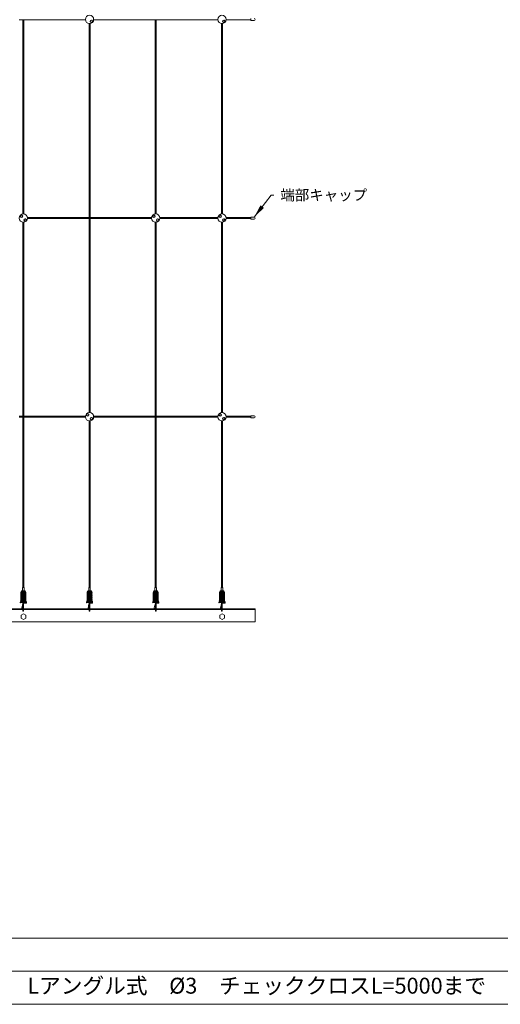
# Model space of a CAD drawing. Units: millimetres. Extents: x -118 to 3882, y 818 to 3568.
# Drawn here: x 2280 to 3006, y 818 to 2304 of the extents above; entities that cross this region are included whole.
import ezdxf

# ---------------------------------------------------------------- set-up
doc = ezdxf.new("R2010")
doc.units = ezdxf.units.MM
doc.layers.get('0').update_dxf_attribs({"lineweight": 9})
doc.layers.add('１', color=2, linetype='Continuous', lineweight=5)
doc.layers.add('２', color=3, linetype='Continuous', lineweight=18)
doc.styles.get("Standard").update_dxf_attribs({"font": 'romans.shx', "bigfont": 'bigfont.shx'})
doc.dimstyles.new('ISO-25', dxfattribs={"dimtxt": 16, "dimasz": 20, "dimexe": 20, "dimexo": 10, "dimgap": 10, "dimtad": 1, "dimlfac": 2, "dimdsep": 46, "dimtxsty": 'Standard', "dimcen": 2.5, "dimclre": 7, "dimadec": 0, "dimazin": 0, "dimtfac": 1, "dimtmove": 0, "dimatfit": 3, "dimfxl": 1, "dimlwd": 9, "dimlwe": 9, "dimarcsym": 0})

msp = doc.modelspace()

# ---------------------------------------------------------------- linework, layer by layer
at = {"ltscale": 25}
for p, q in [((2629.5305, 2303.2117), (2629.5305, 2306.2117)), ((2629.5305, 2305.4617), (2629.5305, 2303.9617)), ((2279.5022, 2303.9617), (2291.9118, 2303.9617)), ((2284.957, 2298.5069), (2284.957, 2303.9617)), ((2284.957, 2010.9166), (2284.957, 2298.5069)), ((2286.457, 2298.5069), (2286.457, 2303.9617)), ((2286.457, 2298.5069), (2286.457, 2010.9166)), ((2291.9118, 2303.9617), (2379.5022, 2303.9617)), ((2384.957, 2010.9166), (2384.957, 2298.5069)), ((2386.457, 2298.5069), (2386.457, 2010.9166)), ((2391.9118, 2303.9617), (2479.5022, 2303.9617)), ((2479.5022, 2303.9617), (2491.9118, 2303.9617)), ((2484.957, 2298.5069), (2484.957, 2303.9617)), ((2484.957, 2010.9166), (2484.957, 2298.5069)), ((2486.457, 2298.5069), (2486.457, 2303.9617)), ((2486.457, 2298.5069), (2486.457, 2010.9166)), ((2491.9118, 2303.9617), (2579.5022, 2303.9617)), ((2584.957, 2010.9166), (2584.957, 2298.5069)), ((2586.457, 2298.5069), (2586.457, 2010.9166)), ((2600.9902, 2303.9617), (2591.8091, 2303.9617)), ((2629.5305, 2303.9617), (2600.9902, 2303.9617)), ((2634.4323, 2303.2117), (2629.5305, 2303.2117)), ((2384.957, 2010.9166), (2384.957, 2005.4617)), ((2386.457, 2010.9166), (2386.457, 2005.4617)), ((2284.957, 1710.9166), (2284.957, 1998.5069)), ((2286.457, 1998.5069), (2286.457, 1710.9166)), ((2291.9118, 2005.4617), (2379.5022, 2005.4617)), ((2291.9118, 2003.9617), (2379.5022, 2003.9617)), ((2379.5022, 2005.4617), (2391.9118, 2005.4617)), ((2379.5022, 2003.9617), (2391.9118, 2003.9617)), ((2384.957, 1998.5069), (2384.957, 2003.9617)), ((2384.957, 1710.9166), (2384.957, 1998.5069)), ((2386.457, 1998.5069), (2386.457, 2003.9617)), ((2386.457, 1998.5069), (2386.457, 1710.9166)), ((2391.9118, 2005.4617), (2479.5022, 2005.4617)), ((2391.9118, 2003.9617), (2479.5022, 2003.9617)), ((2484.957, 1710.9166), (2484.957, 1998.5069)), ((2486.457, 1998.5069), (2486.457, 1710.9166)), ((2491.9118, 2005.4617), (2579.5022, 2005.4617)), ((2491.9118, 2003.9617), (2579.5022, 2003.9617)), ((2584.957, 1710.9166), (2584.957, 1998.5069)), ((2586.457, 1998.5069), (2586.457, 1710.9166)), ((2602.1492, 2005.4617), (2591.8091, 2005.4617)), ((2600.9902, 2003.9617), (2591.8091, 2003.9617)), ((2629.5305, 2003.9617), (2600.9902, 2003.9617)), ((2629.5305, 2005.4617), (2602.1492, 2005.4617)), ((2634.4323, 2006.2117), (2629.5305, 2006.2117)), ((2629.5305, 2003.2117), (2629.5305, 2006.2117)), ((2629.5305, 2005.4617), (2629.5305, 2003.9617)), ((2629.5305, 2004.7117), (2629.5305, 2004.7117)), ((2629.5305, 2004.7117), (2629.5305, 2004.7117)), ((2634.4323, 2003.2117), (2629.5305, 2003.2117)), ((2284.957, 1710.9166), (2284.957, 1705.4617)), ((2286.457, 1710.9166), (2286.457, 1705.4617)), ((2484.957, 1710.9166), (2484.957, 1705.4617)), ((2486.457, 1710.9166), (2486.457, 1705.4617)), ((2279.5022, 1705.4617), (2291.9118, 1705.4617)), ((2279.5022, 1703.9617), (2291.9118, 1703.9617)), ((2284.957, 1698.5069), (2284.957, 1703.9617)), ((2284.957, 1589.5549), (2284.957, 1698.5069)), ((2286.457, 1698.5069), (2286.457, 1703.9617)), ((2286.457, 1698.5069), (2286.457, 1589.5549)), ((2291.9118, 1705.4617), (2379.5022, 1705.4617)), ((2291.9118, 1703.9617), (2379.5022, 1703.9617)), ((2384.957, 1589.5549), (2384.957, 1698.5069)), ((2386.457, 1698.5069), (2386.457, 1589.5549)), ((2391.9118, 1705.4617), (2479.5022, 1705.4617)), ((2391.9118, 1703.9617), (2479.5022, 1703.9617)), ((2479.5022, 1705.4617), (2491.9118, 1705.4617)), ((2479.5022, 1703.9617), (2491.9118, 1703.9617)), ((2484.957, 1698.5069), (2484.957, 1703.9617)), ((2484.957, 1589.5549), (2484.957, 1698.5069)), ((2486.457, 1698.5069), (2486.457, 1703.9617)), ((2486.457, 1698.5069), (2486.457, 1589.5549)), ((2491.9118, 1705.4617), (2579.5022, 1705.4617)), ((2491.9118, 1703.9617), (2579.5022, 1703.9617)), ((2584.957, 1589.5549), (2584.957, 1698.5069)), ((2586.457, 1698.5069), (2586.457, 1589.5549)), ((2602.1492, 1705.4617), (2591.8091, 1705.4617)), ((2600.9902, 1703.9617), (2591.8091, 1703.9617)), ((2629.5305, 1703.9617), (2600.9902, 1703.9617)), ((2629.5305, 1705.4617), (2602.1492, 1705.4617)), ((2629.5305, 1703.2117), (2629.5305, 1706.2117)), ((2634.4323, 1706.2117), (2629.5305, 1706.2117)), ((2629.5305, 1705.4617), (2629.5305, 1703.9617)), ((2629.5305, 1704.7117), (2629.5305, 1704.7117)), ((2629.5305, 1704.7117), (2629.5305, 1704.7117)), ((2634.4323, 1703.2117), (2629.5305, 1703.2117)), ((2284.957, 1481.5014), (2284.957, 1589.5549)), ((2286.457, 1589.5549), (2286.457, 1481.5573)), ((2384.957, 1481.5014), (2384.957, 1589.5549)), ((2386.457, 1589.5549), (2386.457, 1481.5573)), ((2484.957, 1481.5014), (2484.957, 1589.5549)), ((2486.457, 1589.5549), (2486.457, 1481.5573)), ((2584.957, 1481.5014), (2584.957, 1589.5549)), ((2586.457, 1589.5549), (2586.457, 1481.5573)), ((2284.957, 1481.5014), (2284.957, 1451.5104)), ((2286.457, 1451.5104), (2286.457, 1481.5573)), ((2384.957, 1481.5014), (2384.957, 1451.5104)), ((2386.457, 1451.5104), (2386.457, 1481.5573)), ((2484.957, 1481.5014), (2484.957, 1451.5104)), ((2486.457, 1451.5104), (2486.457, 1481.5573)), ((2584.957, 1481.5014), (2584.957, 1451.5104)), ((2586.457, 1451.5104), (2586.457, 1481.5573)), ((2285.707, 1446.797), (2284.582, 1446.797)), ((2284.582, 1446.797), (2284.582, 1445.8643)), ((2284.582, 1441.9399), (2284.582, 1445.8643)), ((2284.957, 1446.797), (2284.957, 1451.5104)), ((2285.707, 1446.797), (2284.957, 1446.797)), ((2285.707, 1446.797), (2286.832, 1446.797)), ((2286.457, 1446.797), (2286.457, 1451.5104)), ((2286.832, 1446.797), (2286.832, 1445.8643)), ((2286.832, 1445.8643), (2286.832, 1442.0239)), ((2385.707, 1446.797), (2384.582, 1446.797)), ((2384.582, 1446.797), (2384.582, 1445.8643)), ((2384.582, 1441.9399), (2384.582, 1445.8643)), ((2384.957, 1446.797), (2384.957, 1451.5104)), ((2385.707, 1446.797), (2384.957, 1446.797)), ((2385.707, 1446.797), (2386.832, 1446.797)), ((2386.457, 1446.797), (2386.457, 1451.5104)), ((2386.832, 1446.797), (2386.832, 1445.8643)), ((2386.832, 1445.8643), (2386.832, 1442.0239)), ((2485.707, 1446.797), (2484.582, 1446.797)), ((2484.582, 1446.797), (2484.582, 1445.8643)), ((2484.582, 1441.9399), (2484.582, 1445.8643)), ((2484.957, 1446.797), (2484.957, 1451.5104)), ((2485.707, 1446.797), (2484.957, 1446.797)), ((2485.707, 1446.797), (2486.832, 1446.797)), ((2486.457, 1446.797), (2486.457, 1451.5104)), ((2486.832, 1446.797), (2486.832, 1445.8643)), ((2486.832, 1445.8643), (2486.832, 1442.0239)), ((2585.707, 1446.797), (2584.582, 1446.797)), ((2584.582, 1446.797), (2584.582, 1445.8643)), ((2584.582, 1441.9399), (2584.582, 1445.8643)), ((2584.957, 1446.797), (2584.957, 1451.5104)), ((2585.707, 1446.797), (2584.957, 1446.797)), ((2585.707, 1446.797), (2586.832, 1446.797)), ((2586.457, 1446.797), (2586.457, 1451.5104)), ((2586.832, 1446.797), (2586.832, 1445.8643)), ((2586.832, 1445.8643), (2586.832, 1442.0239)), ((2186.207, 1414.9617), (2285.207, 1414.9617)), ((2186.207, 1413.4617), (2285.207, 1413.4617)), ((2282.4417, 1426.8606), (2282.181, 1426.8609)), ((2284.3688, 1419.8754), (2285.1817, 1423.9416)), ((2285.207, 1421.8401), (2285.207, 1422.9179)), ((2285.207, 1411.6665), (2285.207, 1422.5739)), ((2286.207, 1411.6665), (2286.207, 1422.6186)), ((2286.207, 1414.9617), (2385.207, 1414.9617)), ((2286.207, 1413.4617), (2385.207, 1413.4617)), ((2286.2318, 1421.5426), (2286.5208, 1422.9885)), ((2286.7185, 1423.9776), (2286.7228, 1423.9991)), ((2289.2327, 1427.1132), (2288.8566, 1427.1123)), ((2289.4527, 1424.1009), (2289.9527, 1424.14)), ((2289.4527, 1423.1009), (2289.9527, 1423.14)), ((2382.4417, 1426.8606), (2382.181, 1426.8609)), ((2384.3688, 1419.8754), (2385.1817, 1423.9416)), ((2385.207, 1421.8401), (2385.207, 1422.9179)), ((2385.207, 1411.6665), (2385.207, 1422.5739)), ((2386.207, 1411.6665), (2386.207, 1422.6186)), ((2386.207, 1414.9617), (2485.207, 1414.9617)), ((2386.207, 1413.4617), (2485.207, 1413.4617)), ((2386.2318, 1421.5426), (2386.5208, 1422.9885)), ((2386.7185, 1423.9776), (2386.7228, 1423.9991)), ((2389.2327, 1427.1132), (2388.8566, 1427.1123)), ((2389.4527, 1424.1009), (2389.9527, 1424.14)), ((2389.4527, 1423.1009), (2389.9527, 1423.14)), ((2482.4417, 1426.8606), (2482.181, 1426.8609)), ((2484.3688, 1419.8754), (2485.1817, 1423.9416)), ((2485.207, 1421.8401), (2485.207, 1422.9179)), ((2485.207, 1411.6665), (2485.207, 1422.5739)), ((2486.207, 1411.6665), (2486.207, 1422.6186)), ((2486.207, 1414.9617), (2585.207, 1414.9617)), ((2486.207, 1413.4617), (2585.207, 1413.4617)), ((2486.2318, 1421.5426), (2486.5208, 1422.9885)), ((2486.7185, 1423.9776), (2486.7228, 1423.9991)), ((2489.2327, 1427.1132), (2488.8566, 1427.1123)), ((2489.4527, 1424.1009), (2489.9527, 1424.14)), ((2489.4527, 1423.1009), (2489.9527, 1423.14)), ((2582.4417, 1426.8606), (2582.181, 1426.8609)), ((2584.3688, 1419.8754), (2585.1817, 1423.9416)), ((2585.207, 1421.8401), (2585.207, 1422.9179)), ((2585.207, 1411.6665), (2585.207, 1422.5739)), ((2586.207, 1411.6665), (2586.207, 1422.6186)), ((2586.207, 1414.9617), (2635.9374, 1414.9617)), ((2586.207, 1413.4617), (2635.9374, 1413.4617)), ((2586.2318, 1421.5426), (2586.5208, 1422.9885)), ((2586.7185, 1423.9776), (2586.7228, 1423.9991)), ((2589.2327, 1427.1132), (2588.8566, 1427.1123)), ((2589.4527, 1424.1009), (2589.9527, 1424.14)), ((2589.4527, 1423.1009), (2589.9527, 1423.14)), ((2635.9374, 1394.9617), (2635.9374, 1414.9617)), ((1635.9374, 1394.9617), (2635.9374, 1394.9617))]:
    msp.add_line(p, q, dxfattribs=at)
at = {"color": 0}
for p, q in [((2288.9534, 1437.1028), (2282.4417, 1436.8606)), ((2288.9534, 1436.1028), (2282.4417, 1435.8606)), ((2288.9534, 1435.1028), (2282.4417, 1434.8606)), ((2288.9534, 1434.1028), (2282.4417, 1433.8606)), ((2288.9534, 1433.1028), (2282.4417, 1432.8606)), ((2288.9534, 1432.1028), (2282.4417, 1431.8606)), ((2288.9534, 1431.1028), (2282.4417, 1430.8606)), ((2288.9534, 1430.1028), (2282.4417, 1429.8606)), ((2288.9534, 1429.1028), (2282.4417, 1428.8606)), ((2288.9534, 1428.1028), (2282.4417, 1427.8606)), ((2288.9534, 1440.1028), (2282.479, 1439.8613)), ((2288.9534, 1439.1028), (2282.479, 1438.8613)), ((2288.9534, 1438.1028), (2282.479, 1437.8613)), ((2288.9534, 1430.1028), (2282.479, 1429.8613)), ((2288.5537, 1441.0879), (2282.8368, 1440.8753)), ((2287.9541, 1442.0656), (2283.4241, 1441.8971)), ((2388.9534, 1437.1028), (2382.4417, 1436.8606)), ((2388.9534, 1436.1028), (2382.4417, 1435.8606)), ((2388.9534, 1435.1028), (2382.4417, 1434.8606)), ((2388.9534, 1434.1028), (2382.4417, 1433.8606)), ((2388.9534, 1433.1028), (2382.4417, 1432.8606)), ((2388.9534, 1432.1028), (2382.4417, 1431.8606)), ((2388.9534, 1431.1028), (2382.4417, 1430.8606)), ((2388.9534, 1430.1028), (2382.4417, 1429.8606)), ((2388.9534, 1429.1028), (2382.4417, 1428.8606)), ((2388.9534, 1428.1028), (2382.4417, 1427.8606)), ((2388.9534, 1440.1028), (2382.479, 1439.8613)), ((2388.9534, 1439.1028), (2382.479, 1438.8613)), ((2388.9534, 1438.1028), (2382.479, 1437.8613)), ((2388.9534, 1430.1028), (2382.479, 1429.8613)), ((2388.5537, 1441.0879), (2382.8368, 1440.8753)), ((2387.9541, 1442.0656), (2383.4241, 1441.8971)), ((2488.9534, 1437.1028), (2482.4417, 1436.8606)), ((2488.9534, 1436.1028), (2482.4417, 1435.8606)), ((2488.9534, 1435.1028), (2482.4417, 1434.8606)), ((2488.9534, 1434.1028), (2482.4417, 1433.8606)), ((2488.9534, 1433.1028), (2482.4417, 1432.8606)), ((2488.9534, 1432.1028), (2482.4417, 1431.8606)), ((2488.9534, 1431.1028), (2482.4417, 1430.8606)), ((2488.9534, 1430.1028), (2482.4417, 1429.8606)), ((2488.9534, 1429.1028), (2482.4417, 1428.8606)), ((2488.9534, 1428.1028), (2482.4417, 1427.8606)), ((2488.9534, 1440.1028), (2482.479, 1439.8613)), ((2488.9534, 1439.1028), (2482.479, 1438.8613)), ((2488.9534, 1438.1028), (2482.479, 1437.8613)), ((2488.9534, 1430.1028), (2482.479, 1429.8613)), ((2488.5537, 1441.0879), (2482.8368, 1440.8753)), ((2487.9541, 1442.0656), (2483.4241, 1441.8971)), ((2588.9534, 1437.1028), (2582.4417, 1436.8606)), ((2588.9534, 1436.1028), (2582.4417, 1435.8606)), ((2588.9534, 1435.1028), (2582.4417, 1434.8606)), ((2588.9534, 1434.1028), (2582.4417, 1433.8606)), ((2588.9534, 1433.1028), (2582.4417, 1432.8606)), ((2588.9534, 1432.1028), (2582.4417, 1431.8606)), ((2588.9534, 1431.1028), (2582.4417, 1430.8606)), ((2588.9534, 1430.1028), (2582.4417, 1429.8606)), ((2588.9534, 1429.1028), (2582.4417, 1428.8606)), ((2588.9534, 1428.1028), (2582.4417, 1427.8606)), ((2588.9534, 1440.1028), (2582.479, 1439.8613)), ((2588.9534, 1439.1028), (2582.479, 1438.8613)), ((2588.9534, 1438.1028), (2582.479, 1437.8613)), ((2588.9534, 1430.1028), (2582.479, 1429.8613)), ((2588.5537, 1441.0879), (2582.8368, 1440.8753)), ((2587.9541, 1442.0656), (2583.4241, 1441.8971)), ((2289.5827, 1426.1263), (2281.831, 1425.8375)), ((2288.9534, 1427.1028), (2282.4417, 1426.8606)), ((2288.9534, 1427.1028), (2282.4417, 1426.8606)), ((2283.6318, 1424.8609), (2283.0318, 1424.8609)), ((2389.5827, 1426.1263), (2381.831, 1425.8375)), ((2388.9534, 1427.1028), (2382.4417, 1426.8606)), ((2388.9534, 1427.1028), (2382.4417, 1426.8606)), ((2383.6318, 1424.8609), (2383.0318, 1424.8609)), ((2489.5827, 1426.1263), (2481.831, 1425.8375)), ((2488.9534, 1427.1028), (2482.4417, 1426.8606)), ((2488.9534, 1427.1028), (2482.4417, 1426.8606)), ((2483.6318, 1424.8609), (2483.0318, 1424.8609)), ((2589.5827, 1426.1263), (2581.831, 1425.8375)), ((2588.9534, 1427.1028), (2582.4417, 1426.8606)), ((2588.9534, 1427.1028), (2582.4417, 1426.8606)), ((2583.6318, 1424.8609), (2583.0318, 1424.8609))]:
    msp.add_line(p, q, dxfattribs=at)
at = {"color": 0, "ltscale": 0.2}
for p, q in [((2289.7922, 1425.1136), (2281.5114, 1424.8051)), ((2281.5114, 1423.8051), (2281.5299, 1423.8044)), ((2289.4527, 1424.1009), (2281.53, 1423.8054)), ((2285.207, 1422.5739), (2285.207, 1416.7271)), ((2285.207, 1416.7271), (2285.207, 1415.7271)), ((2286.207, 1416.7271), (2286.2032, 1415.7271)), ((2286.207, 1422.6186), (2286.207, 1416.7271)), ((2289.4527, 1423.1009), (2286.568, 1422.9933)), ((2389.7922, 1425.1136), (2381.5114, 1424.8051)), ((2381.5114, 1423.8051), (2381.5299, 1423.8044)), ((2389.4527, 1424.1009), (2381.53, 1423.8054)), ((2385.207, 1422.5739), (2385.207, 1416.7271)), ((2385.207, 1416.7271), (2385.207, 1415.7271)), ((2386.207, 1416.7271), (2386.2032, 1415.7271)), ((2386.207, 1422.6186), (2386.207, 1416.7271)), ((2389.4527, 1423.1009), (2386.568, 1422.9933)), ((2489.7922, 1425.1136), (2481.5114, 1424.8051)), ((2481.5114, 1423.8051), (2481.5299, 1423.8044)), ((2489.4527, 1424.1009), (2481.53, 1423.8054)), ((2485.207, 1422.5739), (2485.207, 1416.7271)), ((2485.207, 1416.7271), (2485.207, 1415.7271)), ((2486.207, 1416.7271), (2486.2032, 1415.7271)), ((2486.207, 1422.6186), (2486.207, 1416.7271)), ((2489.4527, 1423.1009), (2486.568, 1422.9933)), ((2589.7922, 1425.1136), (2581.5114, 1424.8051)), ((2581.5114, 1423.8051), (2581.5299, 1423.8044)), ((2589.4527, 1424.1009), (2581.53, 1423.8054)), ((2585.207, 1422.5739), (2585.207, 1416.7271)), ((2585.207, 1416.7271), (2585.207, 1415.7271)), ((2586.207, 1416.7271), (2586.2032, 1415.7271)), ((2586.207, 1422.6186), (2586.207, 1416.7271)), ((2589.4527, 1423.1009), (2586.568, 1422.9933))]:
    msp.add_line(p, q, dxfattribs=at)
at = {"color": 0, "ltscale": 25}
msp.add_line((2177.4107, 917.5309), (2771.8682, 917.5309), dxfattribs=at)
for points in [[(2389.716, 2300.7027), (2390.1481, 2302.3154), (2388.9675, 2303.496), (2387.3548, 2303.0639), (2386.9227, 2301.4512), (2388.1033, 2300.2706)], [(2589.716, 2300.7027), (2590.1481, 2302.3154), (2588.9675, 2303.496), (2587.3548, 2303.0639), (2586.9227, 2301.4512), (2588.1033, 2300.2706)], [(2284.0591, 2006.3596), (2284.4913, 2007.9723), (2283.3107, 2009.1529), (2281.698, 2008.7207), (2281.2659, 2007.1081), (2282.4464, 2005.9275)], [(2484.0591, 2006.3596), (2484.4913, 2007.9723), (2483.3107, 2009.1529), (2481.698, 2008.7207), (2481.2659, 2007.1081), (2482.4464, 2005.9275)], [(2584.0591, 2006.3596), (2584.4913, 2007.9723), (2583.3107, 2009.1529), (2581.698, 2008.7207), (2581.2659, 2007.1081), (2582.4464, 2005.9275)], [(2289.716, 2000.7027), (2290.1481, 2002.3154), (2288.9675, 2003.496), (2287.3548, 2003.0639), (2286.9227, 2001.4512), (2288.1033, 2000.2706)], [(2489.716, 2000.7027), (2490.1481, 2002.3154), (2488.9675, 2003.496), (2487.3548, 2003.0639), (2486.9227, 2001.4512), (2488.1033, 2000.2706)], [(2589.716, 2000.7027), (2590.1481, 2002.3154), (2588.9675, 2003.496), (2587.3548, 2003.0639), (2586.9227, 2001.4512), (2588.1033, 2000.2706)], [(2384.0591, 1706.3596), (2384.4913, 1707.9723), (2383.3107, 1709.1529), (2381.698, 1708.7207), (2381.2659, 1707.1081), (2382.4464, 1705.9275)], [(2389.716, 1700.7027), (2390.1481, 1702.3154), (2388.9675, 1703.496), (2387.3548, 1703.0639), (2386.9227, 1701.4512), (2388.1033, 1700.2706)], [(2584.0591, 1706.3596), (2584.4913, 1707.9723), (2583.3107, 1709.1529), (2581.698, 1708.7207), (2581.2659, 1707.1081), (2582.4464, 1705.9275)], [(2589.716, 1700.7027), (2590.1481, 1702.3154), (2588.9675, 1703.496), (2587.3548, 1703.0639), (2586.9227, 1701.4512), (2588.1033, 1700.2706)]]:
    msp.add_lwpolyline(points, close=True, dxfattribs=at)
at = {"ltscale": 25}
for points in [[(2285.9374, 1398.8343), (2289.4454, 1400.8597), (2289.4454, 1404.9103), (2285.9374, 1406.9357), (2282.4294, 1404.9103), (2282.4294, 1400.8597)], [(2585.9374, 1398.8343), (2589.4454, 1400.8597), (2589.4454, 1404.9103), (2585.9374, 1406.9357), (2582.4294, 1404.9103), (2582.4294, 1400.8597)]]:
    msp.add_lwpolyline(points, close=True, dxfattribs=at)
at = {"color": 0, "ltscale": 25}
for centre, radius in [((2385.707, 2304.7117), 6.25), ((2585.707, 2304.7117), 6.25), ((2388.5354, 2301.8833), 1.9), ((2588.5354, 2301.8833), 1.9), ((2285.707, 2004.7117), 6.25), ((2282.8786, 2007.5402), 1.9), ((2485.707, 2004.7117), 6.25), ((2482.8786, 2007.5402), 1.9), ((2585.707, 2004.7117), 6.25), ((2582.8786, 2007.5402), 1.9), ((2288.5354, 2001.8833), 1.9), ((2488.5354, 2001.8833), 1.9), ((2588.5354, 2001.8833), 1.9), ((2385.707, 1704.7117), 6.25), ((2585.707, 1704.7117), 6.25), ((2382.8786, 1707.5402), 1.9), ((2388.5354, 1701.8833), 1.9), ((2582.8786, 1707.5402), 1.9), ((2588.5354, 1701.8833), 1.9)]:
    msp.add_circle(centre, radius, dxfattribs=at)
at = {"ltscale": 25}
for centre, radius, start, end in [((2634.4323, 2304.7117), 1.5, 270, 90), ((2634.4323, 2004.7117), 1.5, 270, 90), ((2634.4323, 1704.7117), 1.5, 270, 90), ((2284.275, 1416.0394), 0.755, 163.9862667, 330.792262), ((2243.6289, 1427.1719), 41.3881, 344.6703174, 349.8460786), ((2245.1321, 1426.8797), 41.3881, 344.3961853, 345.5280504), ((2286.3119, 1422.8786), 1.1056, 89.4091895, 177.9634107), ((2384.275, 1416.0394), 0.755, 163.9862667, 330.792262), ((2343.6289, 1427.1719), 41.3881, 344.6703174, 349.8460786), ((2345.1321, 1426.8797), 41.3881, 344.3961853, 345.5280504), ((2386.3119, 1422.8786), 1.1056, 89.4091895, 177.9634107), ((2484.275, 1416.0394), 0.755, 163.9862667, 330.792262), ((2443.6289, 1427.1719), 41.3881, 344.6703174, 349.8460786), ((2445.1321, 1426.8797), 41.3881, 344.3961853, 345.5280504), ((2486.3119, 1422.8786), 1.1056, 89.4091895, 177.9634107), ((2584.275, 1416.0394), 0.755, 163.9862667, 330.792262), ((2543.6289, 1427.1719), 41.3881, 344.6703174, 349.8460786), ((2545.1321, 1426.8797), 41.3881, 344.3961853, 345.5280504), ((2586.3119, 1422.8786), 1.1056, 89.4091895, 177.9634107), ((2285.707, 1411.6665), 0.5, 180, 0), ((2385.707, 1411.6665), 0.5, 180, 0), ((2485.707, 1411.6665), 0.5, 180, 0), ((2585.707, 1411.6665), 0.5, 180, 0)]:
    msp.add_arc(centre, radius, start, end, dxfattribs=at)
at = {"color": 0}
for centre, start, end in [((2282.4603, 1439.3609), 92.1303568, 267.8725833), ((2282.4603, 1438.3609), 87.8664964, 267.8725833), ((2282.4603, 1437.3609), 87.8664964, 267.8725833), ((2282.4603, 1436.3609), 87.8664964, 267.8725833), ((2282.4603, 1435.3609), 87.8664964, 267.8725833), ((2282.4603, 1434.3609), 87.8664964, 267.8725833), ((2282.4603, 1433.3609), 87.8664964, 267.8725833), ((2282.4603, 1432.3609), 87.8664964, 267.8725833), ((2282.4603, 1431.3609), 87.8664964, 267.8725833), ((2282.4603, 1430.3609), 87.8664964, 267.8725833), ((2282.4603, 1429.3609), 87.8664964, 267.8725833), ((2282.4603, 1428.3609), 87.8664964, 267.8725833), ((2282.4603, 1427.3609), 87.8664964, 267.8725833), ((2282.86, 1440.3758), 90, 269.1641471), ((2283.4596, 1441.3982), 90, 275.0250378), ((2287.9541, 1441.5656), 269.8419091, 94.0899161), ((2288.5537, 1440.5879), 274.3253161, 90.0666228), ((2288.9534, 1439.6028), 270, 94.2729381), ((2288.9534, 1438.6028), 265.7506629, 94.2729381), ((2288.9534, 1437.6028), 265.7506629, 94.2729381), ((2288.9534, 1436.6028), 265.7506629, 94.2729381), ((2288.9534, 1435.6028), 265.7506629, 94.2729381), ((2288.9534, 1434.6028), 265.7506629, 94.2729381), ((2288.9534, 1433.6028), 265.7506629, 94.2729381), ((2288.9534, 1432.6028), 265.7506629, 94.2729381), ((2288.9534, 1431.6028), 265.7506629, 94.2729381), ((2288.9534, 1430.6028), 265.7506629, 94.2729381), ((2288.9534, 1429.6028), 265.7506629, 94.2729381), ((2288.9534, 1428.6028), 265.7506629, 94.2729381), ((2288.9534, 1427.6028), 265.7506629, 94.2729381), ((2382.4603, 1439.3609), 92.1303568, 267.8725833), ((2382.4603, 1438.3609), 87.8664964, 267.8725833), ((2382.4603, 1437.3609), 87.8664964, 267.8725833), ((2382.4603, 1436.3609), 87.8664964, 267.8725833), ((2382.4603, 1435.3609), 87.8664964, 267.8725833), ((2382.4603, 1434.3609), 87.8664964, 267.8725833), ((2382.4603, 1433.3609), 87.8664964, 267.8725833), ((2382.4603, 1432.3609), 87.8664964, 267.8725833), ((2382.4603, 1431.3609), 87.8664964, 267.8725833), ((2382.4603, 1430.3609), 87.8664964, 267.8725833), ((2382.4603, 1429.3609), 87.8664964, 267.8725833), ((2382.4603, 1428.3609), 87.8664964, 267.8725833), ((2382.4603, 1427.3609), 87.8664964, 267.8725833), ((2382.86, 1440.3758), 90, 269.1641471), ((2383.4596, 1441.3982), 90, 275.0250378), ((2387.9541, 1441.5656), 269.8419091, 94.0899161), ((2388.5537, 1440.5879), 274.3253161, 90.0666228), ((2388.9534, 1439.6028), 270, 94.2729381), ((2388.9534, 1438.6028), 265.7506629, 94.2729381), ((2388.9534, 1437.6028), 265.7506629, 94.2729381), ((2388.9534, 1436.6028), 265.7506629, 94.2729381), ((2388.9534, 1435.6028), 265.7506629, 94.2729381), ((2388.9534, 1434.6028), 265.7506629, 94.2729381), ((2388.9534, 1433.6028), 265.7506629, 94.2729381), ((2388.9534, 1432.6028), 265.7506629, 94.2729381), ((2388.9534, 1431.6028), 265.7506629, 94.2729381), ((2388.9534, 1430.6028), 265.7506629, 94.2729381), ((2388.9534, 1429.6028), 265.7506629, 94.2729381), ((2388.9534, 1428.6028), 265.7506629, 94.2729381), ((2388.9534, 1427.6028), 265.7506629, 94.2729381), ((2482.4603, 1439.3609), 92.1303568, 267.8725833), ((2482.4603, 1438.3609), 87.8664964, 267.8725833), ((2482.4603, 1437.3609), 87.8664964, 267.8725833), ((2482.4603, 1436.3609), 87.8664964, 267.8725833), ((2482.4603, 1435.3609), 87.8664964, 267.8725833), ((2482.4603, 1434.3609), 87.8664964, 267.8725833), ((2482.4603, 1433.3609), 87.8664964, 267.8725833), ((2482.4603, 1432.3609), 87.8664964, 267.8725833), ((2482.4603, 1431.3609), 87.8664964, 267.8725833), ((2482.4603, 1430.3609), 87.8664964, 267.8725833), ((2482.4603, 1429.3609), 87.8664964, 267.8725833), ((2482.4603, 1428.3609), 87.8664964, 267.8725833), ((2482.4603, 1427.3609), 87.8664964, 267.8725833), ((2482.86, 1440.3758), 90, 269.1641471), ((2483.4596, 1441.3982), 90, 275.0250378), ((2487.9541, 1441.5656), 269.8419091, 94.0899161), ((2488.5537, 1440.5879), 274.3253161, 90.0666228), ((2488.9534, 1439.6028), 270, 94.2729381), ((2488.9534, 1438.6028), 265.7506629, 94.2729381), ((2488.9534, 1437.6028), 265.7506629, 94.2729381), ((2488.9534, 1436.6028), 265.7506629, 94.2729381), ((2488.9534, 1435.6028), 265.7506629, 94.2729381), ((2488.9534, 1434.6028), 265.7506629, 94.2729381), ((2488.9534, 1433.6028), 265.7506629, 94.2729381), ((2488.9534, 1432.6028), 265.7506629, 94.2729381), ((2488.9534, 1431.6028), 265.7506629, 94.2729381), ((2488.9534, 1430.6028), 265.7506629, 94.2729381), ((2488.9534, 1429.6028), 265.7506629, 94.2729381), ((2488.9534, 1428.6028), 265.7506629, 94.2729381), ((2488.9534, 1427.6028), 265.7506629, 94.2729381), ((2582.4603, 1439.3609), 92.1303568, 267.8725833), ((2582.4603, 1438.3609), 87.8664964, 267.8725833), ((2582.4603, 1437.3609), 87.8664964, 267.8725833), ((2582.4603, 1436.3609), 87.8664964, 267.8725833), ((2582.4603, 1435.3609), 87.8664964, 267.8725833), ((2582.4603, 1434.3609), 87.8664964, 267.8725833), ((2582.4603, 1433.3609), 87.8664964, 267.8725833), ((2582.4603, 1432.3609), 87.8664964, 267.8725833), ((2582.4603, 1431.3609), 87.8664964, 267.8725833), ((2582.4603, 1430.3609), 87.8664964, 267.8725833), ((2582.4603, 1429.3609), 87.8664964, 267.8725833), ((2582.4603, 1428.3609), 87.8664964, 267.8725833), ((2582.4603, 1427.3609), 87.8664964, 267.8725833), ((2582.86, 1440.3758), 90, 269.1641471), ((2583.4596, 1441.3982), 90, 275.0250378), ((2587.9541, 1441.5656), 269.8419091, 94.0899161), ((2588.5537, 1440.5879), 274.3253161, 90.0666228), ((2588.9534, 1439.6028), 270, 94.2729381), ((2588.9534, 1438.6028), 265.7506629, 94.2729381), ((2588.9534, 1437.6028), 265.7506629, 94.2729381), ((2588.9534, 1436.6028), 265.7506629, 94.2729381), ((2588.9534, 1435.6028), 265.7506629, 94.2729381), ((2588.9534, 1434.6028), 265.7506629, 94.2729381), ((2588.9534, 1433.6028), 265.7506629, 94.2729381), ((2588.9534, 1432.6028), 265.7506629, 94.2729381), ((2588.9534, 1431.6028), 265.7506629, 94.2729381), ((2588.9534, 1430.6028), 265.7506629, 94.2729381), ((2588.9534, 1429.6028), 265.7506629, 94.2729381), ((2588.9534, 1428.6028), 265.7506629, 94.2729381), ((2588.9534, 1427.6028), 265.7506629, 94.2729381), ((2281.831, 1425.3375), 90, 270), ((2282.181, 1426.3609), 90, 270), ((2289.2327, 1426.6132), 274.2668084, 101.1815601), ((2289.5827, 1425.6263), 270, 94.2668084), ((2289.9527, 1424.64), 270, 108.7263172), ((2289.9527, 1423.64), 270, 108.7263172), ((2381.831, 1425.3375), 90, 270), ((2382.181, 1426.3609), 90, 270), ((2389.2327, 1426.6132), 274.2668084, 101.1815601), ((2389.5827, 1425.6263), 270, 94.2668084), ((2389.9527, 1424.64), 270, 108.7263172), ((2389.9527, 1423.64), 270, 108.7263172), ((2481.831, 1425.3375), 90, 270), ((2482.181, 1426.3609), 90, 270), ((2489.2327, 1426.6132), 274.2668084, 101.1815601), ((2489.5827, 1425.6263), 270, 94.2668084), ((2489.9527, 1424.64), 270, 108.7263172), ((2489.9527, 1423.64), 270, 108.7263172), ((2581.831, 1425.3375), 90, 270), ((2582.181, 1426.3609), 90, 270), ((2589.2327, 1426.6132), 274.2668084, 101.1815601), ((2589.5827, 1425.6263), 270, 94.2668084), ((2589.9527, 1424.64), 270, 108.7263172), ((2589.9527, 1423.64), 270, 108.7263172)]:
    msp.add_arc(centre, 0.5, start, end, dxfattribs=at)
at = {"color": 0, "ltscale": 0.2}
for centre in [(2281.5114, 1424.3051), (2381.5114, 1424.3051), (2481.5114, 1424.3051), (2581.5114, 1424.3051)]:
    msp.add_arc(centre, 0.5, 90, 272.1356157, dxfattribs=at)
at = {"ltscale": 0.2}
for centre in [(2286.582, 1422.6186), (2386.582, 1422.6186), (2486.582, 1422.6186), (2586.582, 1422.6186)]:
    msp.add_arc(centre, 0.375, 92.1356157, 180, dxfattribs=at)
at = {"layer": '１', "color": 0, "ltscale": 25}
msp.add_line((2062.5357, 867.5309), (3113.6759, 867.5309), dxfattribs=at)
at = {"layer": '２', "color": 0, "ltscale": 25}
for p, q in [((-97.607, 917.5309), (3882.393, 917.5309)), ((-97.607, 917.5309), (3882.393, 917.5309)), ((-117.607, 817.5309), (3882.393, 817.5309))]:
    msp.add_line(p, q, dxfattribs=at)
at = {"layer": '２', "color": 0, "lineweight": 20}
for p, q in [((-97.607, 817.5309), (3882.393, 817.5309)), ((3882.393, 817.5309), (132.393, 817.5309))]:
    msp.add_line(p, q, dxfattribs=at)

# ---------------------------------------------------------------- texts
at = {"ltscale": 25, "insert": (2673.9185, 2047.5475), "char_height": 16, "attachment_point": 1}
msp.add_mtext('端部キャップ', dxfattribs=at)
at = {"ltscale": 25, "insert": (2259.0357, 842.5309), "char_height": 24, "width": 854.6402, "attachment_point": 4}
msp.add_mtext('\u3000Lアングル式\u3000%%c3\u3000チェッククロスL=5000まで', dxfattribs=at)

# ---------------------------------------------------------------- leaders
at = {"ltscale": 25, "annotation_type": 0, "has_hookline": 1, "hookline_direction": 1, "text_width": 113.6762}
msp.add_leader([(2634.4323, 2006.2117), (2659.8298, 2039.5475), (2663.9185, 2039.5475)], dimstyle='ISO-25', override={"dimgap": 10, "dimtad": 0}, dxfattribs=at)

doc.saveas('drawing.dxf')
